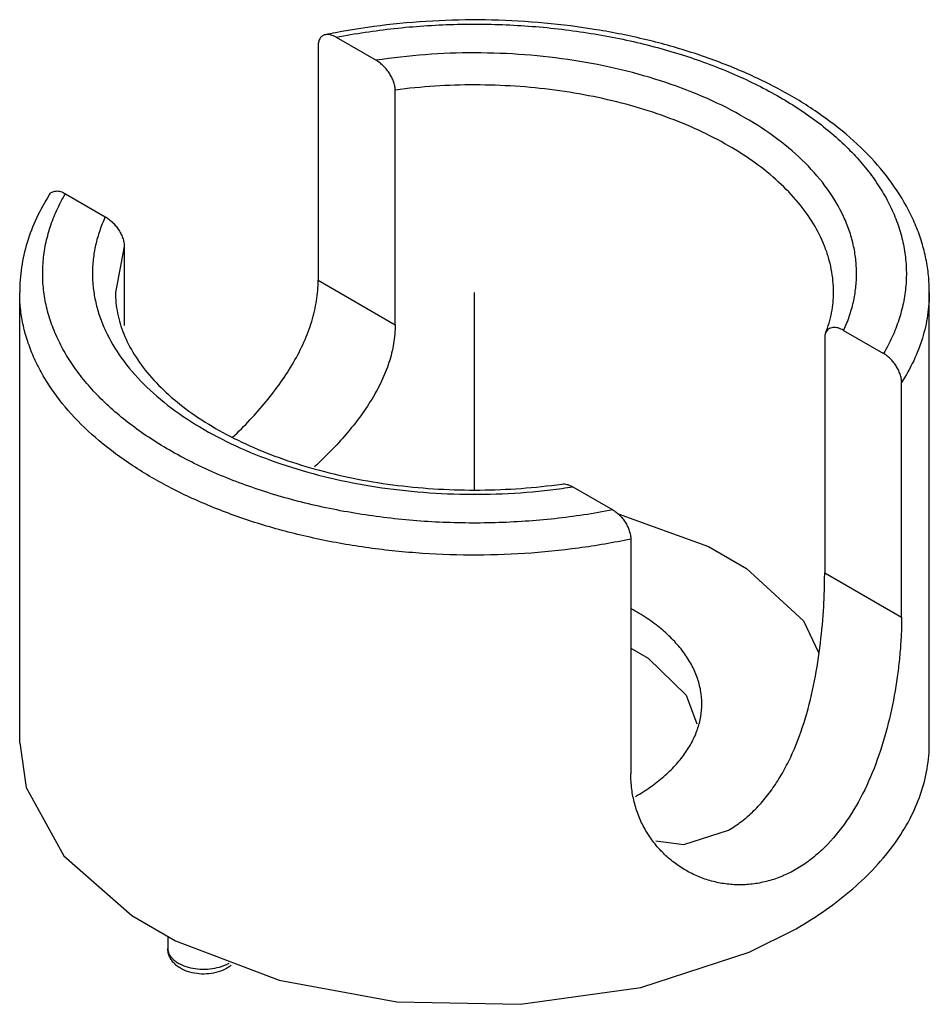
# Model space of a CAD drawing. Units: millimetres. Extents: x 8.9 to 69.2, y 22 to 87.2.
import ezdxf

# ---------------------------------------------------------------- set-up
doc = ezdxf.new("R2010")
doc.units = ezdxf.units.MM
doc.header["$LTSCALE"] = 7.093917
doc.layers.add('00_COMPONENTS', color=7, linetype='CONTINUOUS')

msp = doc.modelspace()

# ---------------------------------------------------------------- linework, layer by layer
at = {"layer": '00_COMPONENTS', "color": 7}
for p, q in [((28.707, 85.505), (28.707, 69.95)), ((29.902, 86.059), (32.55, 84.53)), ((33.809, 67.005), (33.809, 82.559)), ((11.941, 75.69), (14.589, 74.161)), ((15.848, 72.19), (15.259, 69.151)), ((15.848, 72.19), (15.848, 66.953)), ((28.707, 69.95), (33.809, 67.005)), ((8.909, 39.287), (8.909, 69.151)), ((39.072, 56.076), (39.072, 69.151)), ((69.234, 39.287), (69.234, 69.151)), ((63.554, 66.63), (66.203, 65.101)), ((62.295, 66.113), (62.295, 50.558)), ((67.397, 47.613), (67.397, 63.167)), ((45.594, 56.261), (48.242, 54.732)), ((49.437, 52.798), (49.437, 37.243)), ((62.295, 50.558), (67.397, 47.613)), ((18.736, 26.458), (18.736, 25.661))]:
    msp.add_line(p, q, dxfattribs=at)
for points in [[(48.523, 54.491), (48.593, 54.48), (54.598, 52.303), (57.114, 50.852), (60.89, 47.387), (61.875, 45.273)], [(49.437, 45.57), (50.591, 44.901), (53.118, 42.447), (53.809, 40.542)], [(8.91, 39.287), (9.348, 36.329), (11.83, 31.812), (16.339, 27.842), (19.251, 26.161)], [(51.093, 32.792), (52.957, 32.549), (55.91, 33.506)], [(19.251, 26.161), (26.118, 23.561), (33.931, 22.127), (42.13, 21.962), (50.106, 23.08), (57.29, 25.408), (60.4, 26.973)]]:
    msp.add_lwpolyline(points, dxfattribs=at)
for centre, radius, start, end in [((38.43, 41.105), 46.058, 100.74244, 101.58303), ((39.316, 97.088), 41.307, 277.76086, 278.7418)]:
    msp.add_arc(centre, radius, start, end, dxfattribs=at)
for points, knots in [([(69.234, 69.151), (69.234, 69.523), (69.197, 70.267), (69.029, 71.376), (68.75, 72.473), (68.364, 73.551), (67.873, 74.607), (67.074, 75.995), (65.82, 77.658), (63.973, 79.484), (61.798, 81.15), (59.325, 82.641), (56.585, 83.945), (53.615, 85.047), (50.451, 85.937), (47.136, 86.603), (43.712, 87.038), (40.227, 87.236), (36.726, 87.196), (33.256, 86.916), (30.971, 86.57), (29.846, 86.356)], [0, 0, 0, 0, 0.023321, 0.046724, 0.070332, 0.094252, 0.118566, 0.143363, 0.194684, 0.248776, 0.305952, 0.366325, 0.429818, 0.496191, 0.565071, 0.635978, 0.708354, 0.781588, 0.855035, 0.928046, 1, 1, 1, 1]), ([(29.902, 86.059), (31.174, 86.307), (33.764, 86.697), (37.699, 86.964), (41.66, 86.915), (45.573, 86.552), (49.361, 85.882), (52.955, 84.917), (56.285, 83.676), (58.83, 82.409), (60.672, 81.272), (62.312, 80.107), (63.773, 78.827), (65.01, 77.436), (65.794, 76.378), (66.45, 75.291), (66.974, 74.179), (67.363, 73.048), (67.614, 71.903), (67.727, 70.751), (67.7, 69.596), (67.534, 68.446), (67.229, 67.305), (66.788, 66.181), (66.411, 65.458), (66.203, 65.101)], [0, 0, 0, 0, 0.076413, 0.154162, 0.232257, 0.309698, 0.38551, 0.458783, 0.528714, 0.594659, 0.626006, 0.656218, 0.713173, 0.740008, 0.765813, 0.790679, 0.814732, 0.838125, 0.861037, 0.883669, 0.906234, 0.928947, 0.952023, 0.975657, 1, 1, 1, 1]), ([(29.183, 86.225), (29.148, 86.218), (29.08, 86.198), (28.986, 86.149), (28.903, 86.081), (28.806, 85.964), (28.724, 85.769), (28.707, 85.597), (28.707, 85.505)], [0, 0, 0, 0, 0.113388, 0.224817, 0.337104, 0.453254, 0.706764, 1, 1, 1, 1]), ([(29.902, 86.059), (29.84, 86.094), (29.733, 86.148), (29.576, 86.204), (29.399, 86.242), (29.265, 86.242), (29.183, 86.225)], [0, 0, 0, 0, 0.281385, 0.478558, 0.663478, 1, 1, 1, 1]), ([(57.004, 80.729), (56.199, 81.195), (54.486, 82.057), (51.734, 83.113), (48.769, 83.954), (45.64, 84.566), (42.401, 84.938), (39.105, 85.065), (35.809, 84.943), (33.627, 84.696), (32.55, 84.53)], [0, 0, 0, 0, 0.110809, 0.227998, 0.350629, 0.477535, 0.607383, 0.738737, 0.870107, 1, 1, 1, 1]), ([(33.809, 82.559), (33.809, 82.653), (33.786, 82.848), (33.702, 83.14), (33.573, 83.43), (33.409, 83.707), (33.218, 83.961), (33.008, 84.186), (32.786, 84.378), (32.629, 84.485), (32.55, 84.53)], [0, 0, 0, 0, 0.115521, 0.241574, 0.373454, 0.506925, 0.638567, 0.76574, 0.88676, 1, 1, 1, 1]), ([(62.884, 69.151), (62.884, 69.408), (62.859, 69.924), (62.746, 70.695), (62.559, 71.46), (62.206, 72.482), (61.572, 73.74), (60.538, 75.168), (59.237, 76.517), (57.685, 77.772), (55.903, 78.917), (53.913, 79.939), (51.738, 80.827), (49.406, 81.569), (46.945, 82.156), (44.387, 82.582), (41.762, 82.84), (39.104, 82.928), (36.445, 82.844), (34.682, 82.673), (33.809, 82.559)], [0, 0, 0, 0, 0.021845, 0.043827, 0.066078, 0.088722, 0.135584, 0.185198, 0.238061, 0.294437, 0.354384, 0.417786, 0.484384, 0.553808, 0.625595, 0.699214, 0.774085, 0.849589, 0.925113, 1, 1, 1, 1]), ([(63.554, 66.63), (63.694, 66.933), (63.942, 67.548), (64.212, 68.494), (64.373, 69.449), (64.426, 70.408), (64.37, 71.367), (64.206, 72.322), (63.933, 73.268), (63.421, 74.53), (62.501, 76.073), (61.018, 77.788), (59.166, 79.373), (57.757, 80.294), (57.004, 80.729)], [0, 0, 0, 0, 0.058303, 0.115305, 0.171382, 0.226989, 0.282605, 0.338698, 0.395717, 0.454073, 0.576066, 0.707036, 0.848225, 1, 1, 1, 1]), ([(10.864, 75.608), (10.889, 75.647), (10.946, 75.719), (11.056, 75.8), (11.182, 75.851), (11.321, 75.873), (11.469, 75.866), (11.684, 75.82), (11.84, 75.748), (11.941, 75.69)], [0, 0, 0, 0, 0.11555, 0.226511, 0.337646, 0.453089, 0.575738, 0.707505, 1, 1, 1, 1]), ([(10.864, 75.608), (10.551, 75.111), (9.992, 74.09), (9.372, 72.479), (8.994, 70.826), (8.909, 69.707), (8.909, 69.151)], [0, 0, 0, 0, 0.258142, 0.509388, 0.755852, 1, 1, 1, 1]), ([(48.242, 54.732), (46.97, 54.484), (44.38, 54.094), (40.445, 53.827), (36.483, 53.876), (32.571, 54.239), (28.782, 54.909), (25.189, 55.874), (21.859, 57.115), (19.313, 58.382), (17.472, 59.519), (15.832, 60.684), (14.37, 61.964), (13.134, 63.355), (12.349, 64.413), (11.693, 65.5), (11.17, 66.612), (10.781, 67.743), (10.529, 68.888), (10.417, 70.04), (10.444, 71.195), (10.61, 72.345), (10.914, 73.486), (11.356, 74.61), (11.732, 75.333), (11.941, 75.69)], [0, 0, 0, 0, 0.076413, 0.154162, 0.232257, 0.309698, 0.38551, 0.458783, 0.528714, 0.594659, 0.626006, 0.656218, 0.713173, 0.740008, 0.765813, 0.790679, 0.814732, 0.838125, 0.861037, 0.883669, 0.906234, 0.928947, 0.952023, 0.975657, 1, 1, 1, 1]), ([(14.589, 74.161), (14.449, 73.858), (14.202, 73.243), (13.932, 72.297), (13.77, 71.342), (13.717, 70.383), (13.773, 69.424), (13.938, 68.469), (14.21, 67.523), (14.723, 66.261), (15.643, 64.718), (17.126, 63.003), (18.977, 61.418), (20.387, 60.497), (21.14, 60.062)], [0, 0, 0, 0, 0.058303, 0.115305, 0.171382, 0.226989, 0.282605, 0.338698, 0.395717, 0.454073, 0.576066, 0.707036, 0.848225, 1, 1, 1, 1]), ([(14.589, 74.161), (14.669, 74.115), (14.826, 74.009), (15.048, 73.817), (15.258, 73.591), (15.449, 73.337), (15.613, 73.06), (15.742, 72.77), (15.826, 72.479), (15.848, 72.283), (15.848, 72.19)], [0, 0, 0, 0, 0.113304, 0.234284, 0.36154, 0.493188, 0.626682, 0.758575, 0.884526, 1, 1, 1, 1]), ([(23.029, 59.543), (23.423, 59.917), (24.19, 60.685), (25.263, 61.899), (26.236, 63.167), (27.084, 64.48), (27.781, 65.828), (28.304, 67.199), (28.63, 68.575), (28.707, 69.498), (28.707, 69.95)], [0, 0, 0, 0, 0.134065, 0.267575, 0.399154, 0.527705, 0.652418, 0.772753, 0.888559, 1, 1, 1, 1]), ([(49.437, 52.798), (48.289, 52.555), (45.953, 52.154), (42.393, 51.801), (38.786, 51.696), (35.183, 51.84), (31.635, 52.232), (28.194, 52.864), (24.908, 53.729), (21.823, 54.815), (18.983, 56.105), (16.429, 57.583), (14.197, 59.229), (12.317, 61.02), (11.048, 62.641), (10.249, 63.983), (9.763, 64.993), (9.383, 66.019), (9.11, 67.056), (8.946, 68.102), (8.909, 68.802), (8.909, 69.151)], [0, 0, 0, 0, 0.072629, 0.146616, 0.221257, 0.295844, 0.369659, 0.442015, 0.512263, 0.579825, 0.644215, 0.705067, 0.762171, 0.815512, 0.865311, 0.889047, 0.912109, 0.934603, 0.956656, 0.978405, 1, 1, 1, 1]), ([(15.259, 69.151), (15.259, 68.69), (15.355, 67.747), (15.782, 66.348), (16.5, 64.964), (17.505, 63.61), (18.793, 62.309), (20.35, 61.082), (22.158, 59.951), (24.191, 58.936), (26.422, 58.053), (28.821, 57.317), (31.355, 56.738), (33.99, 56.325), (36.693, 56.085), (39.426, 56.019), (42.155, 56.13), (43.962, 56.322), (44.857, 56.448)], [0, 0, 0, 0, 0.039104, 0.07985, 0.123429, 0.170795, 0.222405, 0.278407, 0.338709, 0.403042, 0.471009, 0.542117, 0.615799, 0.691433, 0.76836, 0.84589, 0.923335, 1, 1, 1, 1]), ([(62.354, 66.453), (62.527, 66.889), (62.793, 67.777), (62.884, 68.7), (62.884, 69.151)], [0, 0, 0, 0, 0.509542, 1, 1, 1, 1]), ([(69.234, 69.151), (69.234, 68.641), (69.156, 67.612), (68.803, 66.087), (68.221, 64.588), (67.694, 63.634), (67.397, 63.167)], [0, 0, 0, 0, 0.241268, 0.486174, 0.738164, 1, 1, 1, 1]), ([(33.809, 67.005), (33.809, 66.588), (33.736, 65.74), (33.424, 64.484), (32.927, 63.245), (32.268, 62.034), (31.47, 60.859), (30.558, 59.723), (29.554, 58.628), (28.839, 57.93), (28.471, 57.588)], [0, 0, 0, 0, 0.112458, 0.22826, 0.347944, 0.471726, 0.599411, 0.730542, 0.8644, 1, 1, 1, 1]), ([(63.554, 66.63), (63.438, 66.697), (63.257, 66.779), (63.009, 66.826), (62.839, 66.827), (62.682, 66.791), (62.542, 66.717), (62.427, 66.602), (62.375, 66.505), (62.354, 66.453)], [0, 0, 0, 0, 0.290774, 0.420838, 0.541548, 0.655142, 0.765547, 0.878394, 1, 1, 1, 1]), ([(62.354, 66.453), (62.344, 66.428), (62.308, 66.318), (62.295, 66.201), (62.295, 66.113)], [0, 0, 0, 0, 0.231927, 1, 1, 1, 1]), ([(67.397, 63.167), (67.397, 63.258), (67.378, 63.447), (67.303, 63.73), (67.185, 64.014), (67.031, 64.287), (66.85, 64.539), (66.648, 64.763), (66.433, 64.952), (66.28, 65.057), (66.203, 65.101)], [0, 0, 0, 0, 0.114988, 0.240034, 0.371247, 0.504741, 0.636975, 0.764926, 0.886529, 1, 1, 1, 1]), ([(21.14, 60.062), (21.922, 59.609), (23.585, 58.769), (26.252, 57.733), (29.124, 56.9), (32.155, 56.283), (35.297, 55.891), (38.499, 55.732), (41.71, 55.808), (43.84, 56.015), (44.894, 56.159)], [0, 0, 0, 0, 0.110816, 0.227867, 0.350272, 0.47694, 0.60662, 0.737962, 0.869552, 1, 1, 1, 1]), ([(44.857, 56.448), (44.974, 56.465), (45.164, 56.444), (45.407, 56.359), (45.532, 56.297), (45.594, 56.261)], [0, 0, 0, 0, 0.460175, 0.720202, 1, 1, 1, 1]), ([(48.242, 54.732), (48.319, 54.687), (48.473, 54.583), (48.688, 54.393), (48.89, 54.17), (49.071, 53.918), (49.224, 53.645), (49.342, 53.36), (49.418, 53.077), (49.437, 52.888), (49.437, 52.798)], [0, 0, 0, 0, 0.11346, 0.235043, 0.363003, 0.495266, 0.628793, 0.760019, 0.885043, 1, 1, 1, 1]), ([(55.91, 33.506), (56.213, 33.681), (56.805, 34.078), (57.621, 34.79), (58.371, 35.613), (59.048, 36.535), (59.652, 37.543), (60.365, 38.995), (61.071, 40.946), (61.659, 43.392), (62.037, 45.867), (62.214, 47.901), (62.283, 49.456), (62.295, 50.199), (62.295, 50.558)], [0, 0, 0, 0, 0.055412, 0.11235, 0.170918, 0.231171, 0.293058, 0.356444, 0.486849, 0.620361, 0.753826, 0.882506, 0.943105, 1, 1, 1, 1]), ([(54.147, 41.879), (54.147, 42.173), (54.094, 42.769), (53.859, 43.648), (53.471, 44.506), (52.935, 45.336), (52.258, 46.128), (51.448, 46.875), (50.512, 47.57), (49.829, 47.983), (49.47, 48.181)], [0, 0, 0, 0, 0.107303, 0.216753, 0.330292, 0.449504, 0.57555, 0.709155, 0.850644, 1, 1, 1, 1]), ([(67.397, 47.613), (67.397, 47.257), (67.38, 46.525), (67.308, 45.402), (67.188, 44.232), (66.959, 42.615), (66.547, 40.575), (65.833, 38.18), (64.875, 35.913), (63.659, 33.874), (62.41, 32.421), (61.293, 31.48), (60.702, 31.088), (60.4, 30.914)], [0, 0, 0, 0, 0.056595, 0.116589, 0.179266, 0.243946, 0.376699, 0.510359, 0.641519, 0.767702, 0.887293, 0.944516, 1, 1, 1, 1]), ([(49.759, 35.741), (50.097, 35.937), (50.74, 36.347), (51.62, 37.03), (52.38, 37.761), (53.014, 38.533), (53.515, 39.338), (53.878, 40.17), (54.097, 41.019), (54.147, 41.595), (54.147, 41.879)], [0, 0, 0, 0, 0.148487, 0.289366, 0.422543, 0.54844, 0.667818, 0.781798, 0.89191, 1, 1, 1, 1]), ([(60.4, 26.973), (61.08, 27.366), (62.375, 28.187), (64.145, 29.557), (65.676, 31.022), (66.953, 32.569), (67.962, 34.185), (68.693, 35.855), (69.135, 37.561), (69.234, 38.716), (69.234, 39.287)], [0, 0, 0, 0, 0.14859, 0.289507, 0.422723, 0.548644, 0.668002, 0.781939, 0.891988, 1, 1, 1, 1]), ([(53.083, 30.843), (52.813, 30.999), (52.292, 31.346), (51.582, 31.963), (50.954, 32.671), (50.419, 33.461), (49.988, 34.325), (49.672, 35.253), (49.479, 36.233), (49.437, 36.904), (49.437, 37.243)], [0, 0, 0, 0, 0.121094, 0.242647, 0.364906, 0.488169, 0.612792, 0.739262, 0.868172, 1, 1, 1, 1]), ([(60.4, 30.914), (60.107, 30.745), (59.508, 30.445), (58.569, 30.119), (57.616, 29.923), (56.66, 29.859), (55.716, 29.921), (54.795, 30.108), (53.91, 30.411), (53.352, 30.688), (53.083, 30.843)], [0, 0, 0, 0, 0.132352, 0.261422, 0.387746, 0.512038, 0.634916, 0.756913, 0.878489, 1, 1, 1, 1]), ([(22.633, 24.343), (22.459, 24.243), (22.075, 24.083), (21.457, 23.966), (20.816, 23.961), (20.194, 24.07), (19.716, 24.259), (19.383, 24.47), (19.166, 24.656), (18.984, 24.872), (18.845, 25.115), (18.757, 25.382), (18.736, 25.568), (18.736, 25.661)], [0, 0, 0, 0, 0.125083, 0.256585, 0.390883, 0.52277, 0.648401, 0.708747, 0.767808, 0.826059, 0.884064, 0.941882, 1, 1, 1, 1]), ([(18.737, 25.661), (18.736, 25.597), (18.753, 25.466), (18.824, 25.276), (18.941, 25.094), (19.099, 24.925), (19.295, 24.771), (19.614, 24.583), (20.085, 24.406), (20.708, 24.293), (21.36, 24.28), (21.995, 24.37), (22.395, 24.5), (22.578, 24.583)], [0, 0, 0, 0, 0.042803, 0.087203, 0.134529, 0.18567, 0.241083, 0.300815, 0.431822, 0.574293, 0.721435, 0.865671, 1, 1, 1, 1]), ([(22.578, 24.583), (22.597, 24.591), (22.669, 24.625), (22.739, 24.662), (22.791, 24.692)], [0, 0, 0, 0, 0.255529, 1, 1, 1, 1]), ([(22.929, 24.549), (22.906, 24.53), (22.812, 24.455), (22.711, 24.388), (22.633, 24.343)], [0, 0, 0, 0, 0.247443, 1, 1, 1, 1])]:
    msp.add_open_spline(points, degree=3, knots=knots, dxfattribs=at)

doc.saveas('drawing.dxf')
